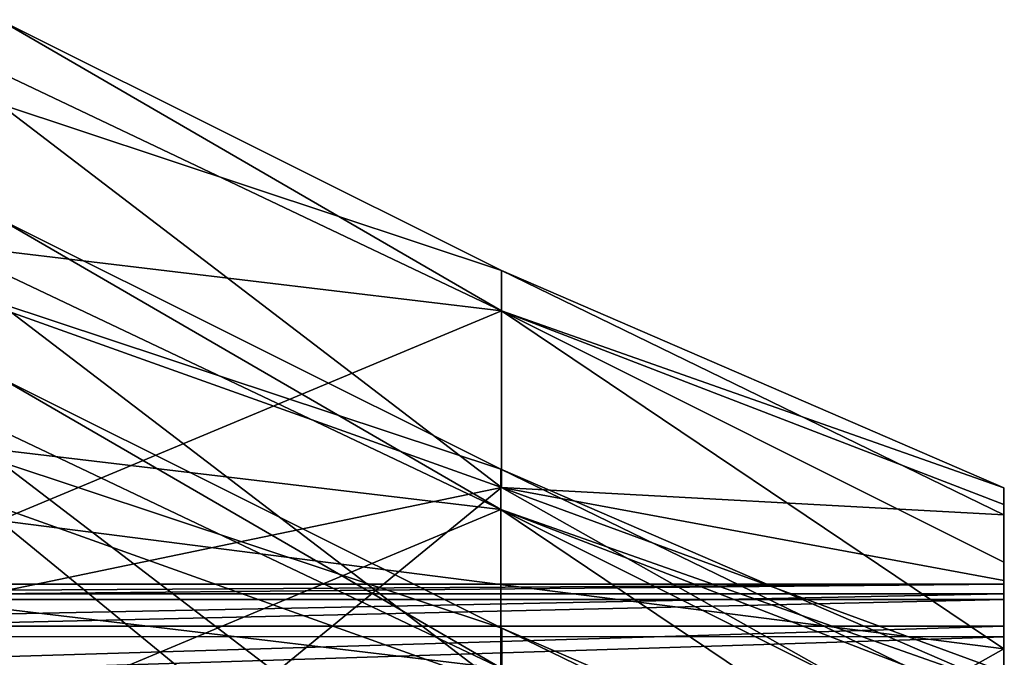
# Model space of a CAD drawing. Extents: x -637 to 443, y -27 to 508.
# Drawn here: x -491 to -488, y 289 to 291 of the extents above; entities that cross this region are included whole.
import ezdxf

# ---------------------------------------------------------------- set-up
doc = ezdxf.new("R2010")
doc.units = 0
doc.header["$MEASUREMENT"] = 0

msp = doc.modelspace()

# ---------------------------------------------------------------- linework, layer by layer
for points in [[(-489.517944, 290.069305, 26.468037), (-491.51828, 290.732666, 25.642733), (-491.51825, 291.067688, 26.819969)], [(-489.517853, 289.909058, 27.850023), (-491.51825, 291.067688, 26.819969), (-491.518188, 290.858765, 28.026035)], [(-489.517944, 290.069305, 26.468037), (-491.51825, 291.067688, 26.819969), (-489.517853, 289.909058, 27.850023)], [(-489.517853, 289.909058, 27.850023), (-491.518188, 290.858765, 28.026035), (-491.518066, 290.147186, 29.022095)], [(-489.517883, 289.205505, 25.377735), (-491.51825, 289.920013, 24.727552), (-491.51828, 290.732666, 25.642733)], [(-489.517883, 289.205505, 25.377735), (-491.51828, 290.732666, 25.642733), (-489.517944, 290.069305, 26.468037)], [(-489.520203, 289.277863, -24.726742), (-491.520569, 289.941223, -25.552046), (-491.520538, 290.276245, -24.374809)], [(-489.520142, 289.117615, -23.344854), (-491.520538, 290.276245, -24.374809), (-491.520447, 290.067322, -23.168743)], [(-489.520203, 289.277863, -24.726742), (-491.520538, 290.276245, -24.374809), (-489.520142, 289.117615, -23.344854)], [(-489.517853, 289.909058, 27.850023), (-491.518066, 290.147186, 29.022095), (-491.517944, 289.074005, 29.610821)], [(-489.520142, 289.117615, -23.344854), (-491.520447, 290.067322, -23.168743), (-491.520355, 289.355865, -22.172682)], [(-489.517944, 290.069305, 26.468037), (-487.517578, 289.204651, 26.919102), (-487.517578, 289.096863, 26.540358)], [(-489.517944, 290.069305, 26.468037), (-489.517853, 289.909058, 27.850023), (-487.517578, 289.204651, 26.919102)], [(-489.517883, 289.205505, 25.377735), (-489.517944, 290.069305, 26.468037), (-487.517578, 289.096863, 26.540358)], [(-489.520203, 288.414063, -25.817041), (-491.520538, 289.128601, -26.46723), (-491.520569, 289.941223, -25.552046)], [(-489.520203, 288.414063, -25.817041), (-491.520569, 289.941223, -25.552046), (-489.520203, 289.277863, -24.726742)], [(-489.517883, 289.205505, 25.377735), (-491.518188, 288.79071, 24.255642), (-491.51825, 289.920013, 24.727552)], [(-489.517853, 289.909058, 27.850023), (-491.517944, 289.074005, 29.610821), (-487.517487, 288.563202, 27.817045)], [(-489.517853, 289.909058, 27.850023), (-487.517548, 289.137421, 27.307156), (-487.517578, 289.204651, 26.919102)], [(-489.517853, 289.909058, 27.850023), (-487.517517, 288.908478, 27.627607), (-487.517548, 289.137421, 27.307156)], [(-489.517853, 289.909058, 27.850023), (-487.517487, 288.563202, 27.817045), (-487.517517, 288.908478, 27.627607)], [(-489.516418, 288.645355, 57.150669), (-491.516754, 289.308716, 56.325363), (-491.516724, 289.643738, 57.502598)], [(-489.516327, 288.485138, 58.532555), (-491.516724, 289.643738, 57.502598), (-491.516663, 289.434814, 58.708668)], [(-489.516418, 288.645355, 57.150669), (-491.516724, 289.643738, 57.502598), (-489.516327, 288.485138, 58.532555)], [(-489.516327, 288.485138, 58.532555), (-491.516663, 289.434814, 58.708668), (-491.516541, 288.723267, 59.704727)], [(-489.520142, 289.117615, -23.344854), (-491.520355, 289.355865, -22.172682), (-491.520233, 288.282562, -21.583958)], [(-489.516388, 287.781433, 56.060368), (-491.516724, 288.495972, 55.410183), (-491.516754, 289.308716, 56.325363)], [(-489.516388, 287.781433, 56.060368), (-491.516754, 289.308716, 56.325363), (-489.516418, 288.645355, 57.150669)], [(-489.520203, 289.277863, -24.726742), (-487.519836, 288.413208, -24.275677), (-487.519867, 288.30545, -24.654421)], [(-489.520203, 289.277863, -24.726742), (-489.520142, 289.117615, -23.344854), (-487.519836, 288.413208, -24.275677)], [(-489.520203, 288.414063, -25.817041), (-489.520203, 289.277863, -24.726742), (-487.519867, 288.30545, -24.654421)], [(-489.517883, 289.205505, 25.377735), (-491.518066, 287.568359, 24.320408), (-491.518188, 288.79071, 24.255642)], [(-489.517883, 289.205505, 25.377735), (-487.517517, 288.078796, 26.114948), (-491.518066, 287.568359, 24.320408)], [(-489.517883, 289.205505, 25.377735), (-487.517548, 288.472046, 26.09403), (-487.517517, 288.078796, 26.114948)], [(-489.517883, 289.205505, 25.377735), (-487.517578, 288.835388, 26.245932), (-487.517548, 288.472046, 26.09403)], [(-489.517883, 289.205505, 25.377735), (-487.517578, 289.096863, 26.540358), (-487.517578, 288.835388, 26.245932)], [(-487.517548, 288.820313, 26.939522), (-487.517578, 289.204651, 26.919102), (-487.517548, 289.137421, 27.307156)], [(-487.517548, 288.75943, 26.725496), (-487.517578, 289.096863, 26.540358), (-487.517578, 289.204651, 26.919102)], [(-487.517548, 288.75943, 26.725496), (-487.517578, 289.204651, 26.919102), (-487.517548, 288.820313, 26.939522)], [(-487.517517, 288.782379, 27.158752), (-487.517548, 289.137421, 27.307156), (-487.517517, 288.908478, 27.627607)], [(-487.517548, 288.820313, 26.939522), (-487.517548, 289.137421, 27.307156), (-487.517517, 288.782379, 27.158752)], [(-489.520203, 288.414063, -25.817041), (-491.520447, 287.999268, -26.939238), (-491.520538, 289.128601, -26.46723)], [(-489.520142, 289.117615, -23.344854), (-491.520233, 288.282562, -21.583958), (-487.519775, 287.771759, -23.377731)], [(-489.520142, 289.117615, -23.344854), (-487.519836, 288.345978, -23.887623), (-487.519836, 288.413208, -24.275677)], [(-489.520142, 289.117615, -23.344854), (-487.519775, 288.117126, -23.567171), (-487.519836, 288.345978, -23.887623)], [(-489.520142, 289.117615, -23.344854), (-487.519775, 287.771759, -23.377731), (-487.519775, 288.117126, -23.567171)], [(-489.517609, 287.436707, 28.553928), (-487.517487, 288.563202, 27.817045), (-491.517944, 289.074005, 29.610821)], [(-489.517609, 287.436707, 28.553928), (-491.517944, 289.074005, 29.610821), (-491.517853, 287.851654, 29.675686)], [(-487.517548, 288.611725, 26.559082), (-487.517578, 289.096863, 26.540358), (-487.517548, 288.75943, 26.725496)], [(-487.517578, 288.835388, 26.245932), (-487.517578, 289.096863, 26.540358), (-487.517548, 288.611725, 26.559082)], [(-487.517517, 288.652954, 27.33988), (-487.517517, 288.908478, 27.627607), (-487.517487, 288.563202, 27.817045)], [(-487.517517, 288.782379, 27.158752), (-487.517517, 288.908478, 27.627607), (-487.517517, 288.652954, 27.33988)], [(-487.517517, 288.406403, 26.47328), (-487.517578, 288.835388, 26.245932), (-487.517548, 288.611725, 26.559082)], [(-487.517548, 288.472046, 26.09403), (-487.517578, 288.835388, 26.245932), (-487.517517, 288.406403, 26.47328)], [(-493.918365, 288.782684, 27.158218), (-493.918396, 288.820618, 26.938988), (-487.517548, 288.820313, 26.939522)], [(-493.918396, 288.820618, 26.938988), (-493.918396, 288.759705, 26.724962), (-487.517548, 288.820313, 26.939522)], [(-487.517548, 288.820313, 26.939522), (-493.918396, 288.759705, 26.724962), (-487.517548, 288.75943, 26.725496)], [(-487.517517, 288.782379, 27.158752), (-493.918365, 288.782684, 27.158218), (-487.517548, 288.820313, 26.939522)], [(-493.918396, 288.759705, 26.724962), (-493.918396, 288.612, 26.558548), (-487.517548, 288.75943, 26.725496)], [(-487.517548, 288.75943, 26.725496), (-493.918396, 288.612, 26.558548), (-487.517548, 288.611725, 26.559082)], [(-493.918335, 288.653259, 27.339346), (-493.918365, 288.782684, 27.158218), (-487.517517, 288.782379, 27.158752)], [(-487.517517, 288.652954, 27.33988), (-493.918335, 288.653259, 27.339346), (-487.517517, 288.782379, 27.158752)], [(-489.516327, 288.485138, 58.532555), (-491.516541, 288.723267, 59.704727), (-491.516418, 287.650055, 60.293453)], [(-493.918335, 288.45813, 27.446369), (-493.918335, 288.653259, 27.339346), (-487.517517, 288.652954, 27.33988)], [(-487.517487, 288.457825, 27.446903), (-493.918335, 288.45813, 27.446369), (-487.517517, 288.652954, 27.33988)], [(-489.516418, 288.645355, 57.150669), (-487.516052, 287.780731, 57.601738), (-487.516052, 287.672852, 57.222992)], [(-489.516418, 288.645355, 57.150669), (-489.516327, 288.485138, 58.532555), (-487.516052, 287.780731, 57.601738)], [(-489.516388, 287.781433, 56.060368), (-489.516418, 288.645355, 57.150669), (-487.516052, 287.672852, 57.222992)], [(-487.517487, 288.457825, 27.446903), (-487.517517, 288.652954, 27.33988), (-487.517487, 288.563202, 27.817045)], [(-493.918396, 288.612, 26.558548), (-493.918365, 288.406677, 26.472746), (-487.517548, 288.611725, 26.559082)], [(-487.517548, 288.611725, 26.559082), (-493.918365, 288.406677, 26.472746), (-487.517517, 288.406403, 26.47328)], [(-489.517609, 287.436707, 28.553928), (-487.517456, 288.169952, 27.837868), (-487.517487, 288.563202, 27.817045)], [(-487.517487, 288.457825, 27.446903), (-487.517487, 288.563202, 27.817045), (-487.517456, 288.169952, 27.837868)]]:
    msp.add_3dface(points)

doc.saveas('drawing.dxf')
